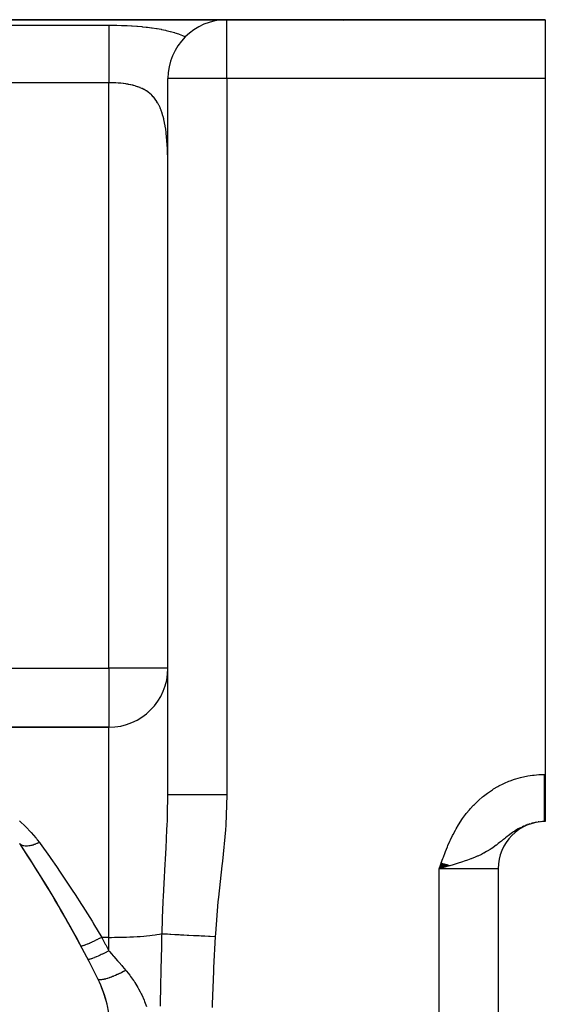
# Model space of a CAD drawing. Extents: x 24 to 1512, y -1013 to 283.
# Drawn here: x 425 to 470, y -278 to -195 of the extents above; entities that cross this region are included whole.
import ezdxf

# ---------------------------------------------------------------- set-up
doc = ezdxf.new("R2010")
doc.units = 0
doc.linetypes.add('DASHED', pattern=[11.05, 8.7, -2.35])
doc.layers.get('0').update_dxf_attribs({"linetype": 'CONTINUOUS'})
doc.layers.add('NEVIDI', color=4, linetype='DASHED')

msp = doc.modelspace()

# ---------------------------------------------------------------- linework, layer by layer
at = {"color": 2}
for p, q in [((443, -195), (291.049967, -195)), ((291.049967, -195), (443, -195)), ((470, -195), (443, -195)), ((443, -195), (470, -195)), ((452.903447, -195.083286), (452.902115, -195.083821)), ((470, -195), (470, -200)), ((438, -260.74466), (438, -200)), ((438, -260.74466), (438, -200)), ((470, -200), (470, -259)), ((433, -255), (380.708313, -255)), ((380.708313, -255), (433, -255)), ((470, -259), (470, -263)), ((470, -263), (469.944272, -263)), ((470, -263), (469.944272, -263)), ((461.190374, -266.51112), (461, -267)), ((461.209449, -266.51795), (461, -267)), ((461.228523, -266.524781), (461, -267)), ((461.247595, -266.531611), (461, -267)), ((461.266665, -266.53844), (461, -267)), ((461.285733, -266.545269), (461, -267)), ((461.304798, -266.552096), (461, -267)), ((461.32386, -266.558922), (461, -267)), ((461.342918, -266.565747), (461, -267)), ((461.361972, -266.57257), (461, -267)), ((461.381021, -266.579392), (461, -267)), ((461.400065, -266.586212), (461, -267)), ((461.419103, -266.593029), (461, -267)), ((461.438135, -266.599845), (461, -267)), ((461.457159, -266.606658), (461, -267)), ((461.476177, -266.613468), (461, -267)), ((461.495187, -266.620276), (461, -267)), ((461.514189, -266.627081), (461, -267)), ((461.533182, -266.633882), (461, -267)), ((461.552166, -266.640681), (461, -267)), ((461.57114, -266.647475), (461, -267)), ((461.590104, -266.654267), (461, -267)), ((461.609057, -266.661054), (461, -267)), ((461.628, -266.667837), (461, -267)), ((461.64693, -266.674617), (461, -267)), ((461.665849, -266.681392), (461, -267)), ((461.684754, -266.688162), (461, -267)), ((461.703647, -266.694928), (461, -267)), ((461.722526, -266.701689), (461, -267)), ((461.741391, -266.708444), (461, -267)), ((461.760242, -266.715195), (461, -267)), ((461.779078, -266.72194), (461, -267)), ((461.797898, -266.72868), (461, -267)), ((461.816702, -266.735414), (461, -267)), ((461.835489, -266.742142), (461, -267)), ((461.85426, -266.748864), (461, -267)), ((461.281833, -266.920208), (461, -267)), ((466, -267), (466, -431)), ((466, -267), (466, -431))]:
    msp.add_line(p, q, dxfattribs=at)
for centre, radius, start, end in [((443, -200), 5, 90, 180), ((444, -200), 5, 89.618098, 90), ((444, -200), 5, 82.718763, 82.779817), ((433, -250), 5, 270, 360), ((470, -267), 4, 90, 180), ((338, -323), 105, 28.101419, 33.621091), ((338, -323), 105, 26.378909, 33.621091), ((423.10816, -280.790984), 10, 300, 26.378909), ((423.10816, -280.790984), 10, 13.31572, 26.378926)]:
    msp.add_arc(centre, radius, start, end, dxfattribs=at)
at = {"layer": 'NEVIDI', "color": 7, "linetype": 'CONTINUOUS'}
for p, q in [((443, -200), (443, -195)), ((368, -195.463399), (433, -195.463399)), ((433, -195.463399), (433.181095, -195.46386)), ((433, -195.463399), (433, -195.519123)), ((433, -195.519123), (433, -195.586399)), ((433, -195.586399), (433, -195.595414)), ((433, -195.595414), (433, -195.700778)), ((433, -195.700778), (433, -195.806074)), ((433, -195.806074), (433, -195.823487)), ((433, -195.823487), (433, -195.944265)), ((433, -195.944265), (433, -196.077145)), ((433, -196.077145), (433, -196.136364)), ((433, -196.136364), (433, -196.246302)), ((433.181095, -195.46386), (433.238371, -195.464208)), ((433.238371, -195.464208), (433.623155, -195.469066)), ((433.623155, -195.469066), (433.679951, -195.470157)), ((433.679951, -195.470157), (434.06181, -195.480037)), ((434.06181, -195.480037), (434.118187, -195.481878)), ((434.118187, -195.481878), (434.497147, -195.49691)), ((434.497147, -195.49691), (434.553039, -195.499531)), ((434.553039, -195.499531), (434.928827, -195.519966)), ((434.928827, -195.519966), (434.98446, -195.523421)), ((434.98446, -195.523421), (435.357546, -195.549618)), ((435.357546, -195.549618), (435.41303, -195.553982)), ((435.41303, -195.553982), (435.783156, -195.586401)), ((435.783156, -195.586401), (435.83825, -195.591741)), ((435.83825, -195.591741), (436.162959, -195.626124)), ((436.162959, -195.626124), (436.204563, -195.630905)), ((436.204563, -195.630905), (436.258664, -195.637256)), ((436.258664, -195.637256), (436.619277, -195.683645)), ((436.619277, -195.683645), (436.67238, -195.691102)), ((436.67238, -195.691102), (437.025403, -195.745131)), ((437.025403, -195.745131), (437.077078, -195.753726)), ((437.077078, -195.753726), (437.42083, -195.815814)), ((437.42083, -195.815814), (437.471208, -195.825672)), ((437.471208, -195.825672), (437.806051, -195.896611)), ((437.806051, -195.896611), (437.855, -195.907812)), ((437.855, -195.907812), (438.181187, -195.988395)), ((438.181187, -195.988395), (438.228981, -196.001125)), ((438.228981, -196.001125), (438.546897, -196.092456)), ((438.546897, -196.092456), (438.593625, -196.106917)), ((438.593625, -196.106917), (438.902862, -196.210036)), ((438.902862, -196.210036), (438.948096, -196.226272)), ((433, -196.246302), (433, -196.405032)), ((433, -196.405032), (433, -196.519919)), ((433, -196.519919), (433, -196.60289)), ((433, -196.60289), (433, -196.785422)), ((433, -196.785422), (433, -196.967485)), ((433, -196.967485), (433, -197.009341)), ((433, -197.009341), (433, -197.213096)), ((438.948096, -196.226272), (439.246711, -196.34166)), ((439.246711, -196.34166), (439.289971, -196.359638)), ((439.289971, -196.359638), (439.383251, -196.399573)), ((439.383251, -196.399573), (439.484319, -196.444724)), ((433, -197.213096), (433, -197.460285)), ((433, -197.460285), (433, -197.471736)), ((433, -197.471736), (433, -197.682472)), ((433, -197.682472), (433, -197.949408)), ((433, -197.949408), (433.000001, -198.024328)), ((433.000001, -198.024328), (433.000001, -198.187426)), ((433.000001, -198.187426), (433.000002, -198.470773)), ((433.000002, -198.470773), (433.000002, -198.615688)), ((433.000002, -198.615688), (433.000002, -198.721043)), ((433.000002, -198.721043), (433.000003, -199.016954)), ((433.000003, -199.016954), (433.000003, -199.236074)), ((433.000003, -199.236074), (433.000003, -199.276326)), ((433.000003, -199.276326), (433.000003, -199.580732)), ((433, -200.347549), (368, -200.347549)), ((433, -250), (433, -200.347549)), ((433.119291, -200.348103), (433, -200.347549)), ((433.000002, -200.154755), (433.000001, -200.347549)), ((433.000003, -199.875025), (433.000002, -200.154755)), ((433.000003, -199.580732), (433.000003, -199.8459)), ((433.000003, -199.8459), (433.000003, -199.875025)), ((433.147937, -200.348414), (433.119291, -200.348103)), ((433.281789, -200.350811), (433.147937, -200.348414)), ((433.340037, -200.35235), (433.281789, -200.350811)), ((433.368555, -200.353216), (433.340037, -200.35235)), ((433.559054, -200.360953), (433.368555, -200.353216)), ((433.587374, -200.362401), (433.559054, -200.360953)), ((433.776407, -200.374127), (433.587374, -200.362401)), ((433.804643, -200.376195), (433.776407, -200.374127)), ((433.907788, -200.384471), (433.804643, -200.376195)), ((433.992393, -200.392128), (433.907788, -200.384471)), ((443, -200), (438, -200)), ((470, -200), (443, -200)), ((443, -200), (443, -260.74466)), ((434.020366, -200.394836), (433.992393, -200.392128)), ((434.207055, -200.415232), (434.020366, -200.394836)), ((434.234707, -200.418609), (434.207055, -200.415232)), ((434.419822, -200.443748), (434.234707, -200.418609)), ((434.447153, -200.447847), (434.419822, -200.443748)), ((434.519426, -200.459192), (434.447153, -200.447847)), ((434.629948, -200.478015), (434.519426, -200.459192)), ((434.656877, -200.482883), (434.629948, -200.478015)), ((434.836582, -200.518415), (434.656877, -200.482883)), ((434.862959, -200.524101), (434.836582, -200.518415)), ((435.038631, -200.565338), (434.862959, -200.524101)), ((435.064379, -200.571902), (435.038631, -200.565338)), ((435.107006, -200.58308), (435.064379, -200.571902)), ((435.235573, -200.61926), (435.107006, -200.58308)), ((435.260603, -200.626757), (435.235573, -200.61926)), ((435.427562, -200.680859), (435.260603, -200.626757)), ((435.452027, -200.689422), (435.427562, -200.680859)), ((435.614684, -200.750911), (435.452027, -200.689422)), ((435.638473, -200.760609), (435.614684, -200.750911)), ((435.660974, -200.769957), (435.638473, -200.760609)), ((435.796786, -200.830209), (435.660974, -200.769957)), ((435.819965, -200.841185), (435.796786, -200.830209)), ((435.973865, -200.919689), (435.819965, -200.841185)), ((435.996339, -200.932023), (435.973865, -200.919689)), ((436.145017, -201.019825), (435.996339, -200.932023)), ((436.166532, -201.033485), (436.145017, -201.019825)), ((436.172616, -201.037394), (436.166532, -201.033485)), ((436.308291, -201.130247), (436.172616, -201.037394)), ((436.328759, -201.145257), (436.308291, -201.130247)), ((436.463557, -201.251447), (436.328759, -201.145257)), ((436.483071, -201.26795), (436.463557, -201.251447)), ((436.611195, -201.38428), (436.483071, -201.26795)), ((436.6297, -201.402309), (436.611195, -201.38428)), ((436.633796, -201.406345), (436.6297, -201.402309)), ((436.751261, -201.529431), (436.633796, -201.406345)), ((436.768777, -201.549086), (436.751261, -201.529431)), ((436.883803, -201.687627), (436.768777, -201.549086)), ((436.900379, -201.709054), (436.883803, -201.687627)), ((437.008837, -201.859605), (436.900379, -201.709054)), ((437.024425, -201.882842), (437.008837, -201.859605)), ((437.037179, -201.902179), (437.024425, -201.882842)), ((437.126076, -202.045664), (437.037179, -201.902179)), ((437.140565, -202.070605), (437.126076, -202.045664)), ((437.234519, -202.244441), (437.140565, -202.070605)), ((437.247883, -202.271029), (437.234519, -202.244441)), ((437.334058, -202.455375), (437.247883, -202.271029)), ((437.346296, -202.483535), (437.334058, -202.455375)), ((437.376351, -202.555024), (437.346296, -202.483535)), ((437.425243, -202.679003), (437.376351, -202.555024)), ((437.436408, -202.708767), (437.425243, -202.679003)), ((437.508473, -202.915761), (437.436408, -202.708767)), ((437.518649, -202.947281), (437.508473, -202.915761)), ((437.58403, -203.165852), (437.518649, -202.947281)), ((437.593216, -203.199033), (437.58403, -203.165852)), ((437.645914, -203.403371), (437.593216, -203.199033)), ((437.652096, -203.429063), (437.645914, -203.403371)), ((437.660345, -203.463975), (437.652096, -203.429063)), ((437.712865, -203.704965), (437.660345, -203.463975)), ((437.720194, -203.741497), (437.712865, -203.704965)), ((437.766474, -203.992335), (437.720194, -203.741497)), ((437.772905, -204.030323), (437.766474, -203.992335)), ((437.813164, -204.289837), (437.772905, -204.030323)), ((437.818726, -204.329066), (437.813164, -204.289837)), ((437.841583, -204.500741), (437.818726, -204.329066)), ((437.853429, -204.597259), (437.841583, -204.500741)), ((437.858182, -204.637636), (437.853429, -204.597259)), ((437.887797, -204.91482), (437.858182, -204.637636)), ((437.891836, -204.956649), (437.887797, -204.91482)), ((437.916738, -205.242792), (437.891836, -204.956649)), ((437.920097, -205.285856), (437.916738, -205.242792)), ((437.940671, -205.581393), (437.920097, -205.285856)), ((437.943418, -205.625902), (437.940671, -205.581393)), ((437.959928, -205.929419), (437.943418, -205.625902)), ((437.960242, -205.935927), (437.959928, -205.929419)), ((437.962092, -205.974988), (437.960242, -205.935927)), ((437.974839, -206.284605), (437.962092, -205.974988)), ((437.976471, -206.330943), (437.974839, -206.284605)), ((437.985846, -206.645912), (437.976471, -206.330943)), ((437.987008, -206.693086), (437.985846, -206.645912)), ((437.993415, -207.013645), (437.987008, -206.693086)), ((437.994164, -207.061561), (437.993415, -207.013645)), ((437.997965, -207.387824), (437.994164, -207.061561)), ((437.998354, -207.436683), (437.997965, -207.387824)), ((437.999882, -207.768362), (437.998354, -207.436683)), ((381.543082, -250), (433, -250)), ((438, -250), (433, -250)), ((433, -250), (433, -255)), ((433, -272.817632), (433, -255)), ((466.53586, -259.746539), (466.908547, -259.586905)), ((466.908547, -259.586905), (467.014932, -259.545226)), ((467.014932, -259.545226), (467.399232, -259.40847)), ((467.399232, -259.40847), (467.509003, -259.373279)), ((467.509003, -259.373279), (467.902597, -259.260772)), ((467.902597, -259.260772), (468.014409, -259.232632)), ((468.014409, -259.232632), (468.413079, -259.145713)), ((468.413079, -259.145713), (468.525724, -259.124896)), ((468.525724, -259.124896), (468.928299, -259.063788)), ((468.928299, -259.063788), (469.041692, -259.050288)), ((469.041692, -259.050288), (469.448147, -259.015124)), ((469.448147, -259.015124), (469.562285, -259.008946)), ((469.562285, -259.008946), (469.944272, -259)), ((469.944272, -259.009184), (469.944272, -259)), ((469.944272, -259), (470, -259)), ((469.944272, -259.13485), (469.944272, -259.009184)), ((469.944272, -259.181719), (469.944272, -259.13485)), ((469.944272, -259.225423), (469.944272, -259.181719)), ((469.944272, -259.307255), (469.944272, -259.225423)), ((469.944272, -259.354097), (469.944272, -259.307255)), ((469.944272, -259.479187), (469.944272, -259.354097)), ((469.944272, -259.525747), (469.944272, -259.479187)), ((469.944272, -259.650071), (469.944272, -259.525747)), ((469.944272, -259.696378), (469.944272, -259.650071)), ((465.182372, -260.526038), (465.522268, -260.29802)), ((465.522268, -260.29802), (465.619434, -260.23708)), ((465.619434, -260.23708), (465.970946, -260.031471)), ((465.970946, -260.031471), (466.070992, -259.977043)), ((466.070992, -259.977043), (466.432883, -259.79451)), ((466.432883, -259.79451), (466.53586, -259.746539)), ((469.944272, -259.726336), (469.944272, -259.696378)), ((469.944272, -259.819806), (469.944272, -259.726336)), ((469.944272, -259.865753), (469.944272, -259.819806)), ((469.944272, -259.988103), (469.944272, -259.865753)), ((469.944272, -260.033504), (469.944272, -259.988103)), ((469.944272, -260.1544), (469.944272, -260.033504)), ((469.944272, -260.199396), (469.944272, -260.1544)), ((469.944272, -260.215695), (469.944272, -260.199396)), ((469.944272, -260.318622), (469.944272, -260.215695)), ((469.944272, -260.362906), (469.944272, -260.318622)), ((469.944272, -260.480466), (469.944272, -260.362906)), ((469.944272, -260.523951), (469.944272, -260.480466)), ((437.97923, -262.171916), (437.999434, -260.967943)), ((437.999434, -260.967943), (438, -260.744651)), ((438.033913, -260.744654), (438, -260.744651)), ((438.037347, -260.744654), (438.033913, -260.744654)), ((438.039787, -260.744654), (438.037347, -260.744654)), ((438.155813, -260.744658), (438.039787, -260.744654)), ((438.158426, -260.744659), (438.155813, -260.744658)), ((438.163019, -260.744659), (438.158426, -260.744659)), ((438.354055, -260.744662), (438.163019, -260.744659)), ((438.364287, -260.744662), (438.354055, -260.744662)), ((438.375158, -260.744663), (438.364287, -260.744662)), ((438.62371, -260.744665), (438.375158, -260.744663)), ((438.655521, -260.744665), (438.62371, -260.744665)), ((438.669887, -260.744665), (438.655521, -260.744665)), ((438.96284, -260.744665), (438.669887, -260.744665)), ((439.024468, -260.744665), (438.96284, -260.744665)), ((439.041954, -260.744665), (439.024468, -260.744665)), ((439.366191, -260.744663), (439.041954, -260.744665)), ((439.464466, -260.744662), (439.366191, -260.744663)), ((439.48489, -260.744662), (439.464466, -260.744662)), ((439.82738, -260.74466), (439.48489, -260.744662)), ((439.967675, -260.744659), (439.82738, -260.74466)), ((439.990626, -260.744659), (439.967675, -260.744659)), ((440.338995, -260.744658), (439.990626, -260.744659)), ((440.525059, -260.744658), (440.338995, -260.744658)), ((440.550122, -260.744658), (440.525059, -260.744658)), ((440.892933, -260.744658), (440.550122, -260.744658)), ((441.126459, -260.744659), (440.892933, -260.744658)), ((441.153203, -260.744659), (441.126459, -260.744659)), ((441.480487, -260.744659), (441.153203, -260.744659)), ((441.761562, -260.74466), (441.480487, -260.744659)), ((441.789488, -260.74466), (441.761562, -260.74466)), ((442.092105, -260.744661), (441.789488, -260.74466)), ((442.418795, -260.744661), (442.092105, -260.744661)), ((442.447417, -260.744661), (442.418795, -260.744661)), ((442.718168, -260.744661), (442.447417, -260.744661)), ((443, -260.74466), (442.718168, -260.744661)), ((443, -260.74466), (442.907077, -263.291971)), ((463.99252, -261.537621), (464.283763, -261.255033)), ((464.283763, -261.255033), (464.367693, -261.178215)), ((464.367693, -261.178215), (464.675598, -260.912674)), ((464.675598, -260.912674), (464.764053, -260.840863)), ((464.764053, -260.840863), (465.0891, -260.592833)), ((465.0891, -260.592833), (465.182372, -260.526038)), ((469.944272, -260.639496), (469.944272, -260.523951)), ((469.944272, -260.682082), (469.944272, -260.639496)), ((469.944272, -260.685641), (469.944272, -260.682082)), ((469.944272, -260.795446), (469.944272, -260.685641)), ((469.944272, -260.837304), (469.944272, -260.795446)), ((469.944272, -260.948051), (469.944272, -260.837304)), ((469.944272, -260.988874), (469.944272, -260.948051)), ((469.944272, -261.09707), (469.944272, -260.988874)), ((469.944272, -261.128705), (469.944272, -261.09707)), ((469.944272, -261.136921), (469.944272, -261.128705)), ((469.944272, -261.242127), (469.944272, -261.136921)), ((469.944272, -261.28087), (469.944272, -261.242127)), ((469.944272, -261.382985), (469.944272, -261.28087)), ((437.955004, -262.916952), (437.97923, -262.171916)), ((463.303953, -262.320263), (463.562684, -262.005255)), ((463.562684, -262.005255), (463.63802, -261.918527)), ((463.63802, -261.918527), (463.91297, -261.619388)), ((463.91297, -261.619388), (463.99252, -261.537621)), ((469.944272, -261.420477), (469.944272, -261.382985)), ((469.944272, -261.51946), (469.944272, -261.420477)), ((469.944272, -261.538059), (469.944272, -261.51946)), ((469.944272, -261.555682), (469.944272, -261.538059)), ((469.944272, -261.651199), (469.944272, -261.555682)), ((469.944272, -261.686188), (469.944272, -261.651199)), ((469.944272, -261.777985), (469.944272, -261.686188)), ((469.944272, -261.81165), (469.944272, -261.777985)), ((469.944272, -261.899641), (469.944272, -261.81165)), ((469.944272, -261.907037), (469.944272, -261.899641)), ((469.944272, -261.931796), (469.944272, -261.907037)), ((469.944272, -262.015855), (469.944272, -261.931796)), ((469.944272, -262.046505), (469.944272, -262.015855)), ((469.944272, -262.126445), (469.944272, -262.046505)), ((469.944272, -262.155573), (469.944272, -262.126445)), ((469.944272, -262.229769), (469.944272, -262.155573)), ((425.420329, -262.948755), (425.47407, -262.99598)), ((425.47407, -262.99598), (425.910241, -263.402278)), ((437.93928, -263.314), (437.955004, -262.916952)), ((462.700306, -263.17707), (462.924971, -262.835874)), ((462.924971, -262.835874), (462.990909, -262.741056)), ((462.990909, -262.741056), (463.233542, -262.410909)), ((463.233542, -262.410909), (463.303953, -262.320263)), ((469.750777, -263.004503), (469.654035, -263.010848)), ((469.856959, -263.000918), (469.750777, -263.004503)), ((469.944272, -262.231242), (469.944272, -262.229769)), ((469.944272, -262.258709), (469.944272, -262.231242)), ((469.944272, -262.329986), (469.944272, -262.258709)), ((469.944272, -262.355782), (469.944272, -262.329986)), ((469.944272, -262.422525), (469.944272, -262.355782)), ((469.944272, -262.446632), (469.944272, -262.422525)), ((469.944272, -262.50112), (469.944272, -262.446632)), ((469.944272, -262.508707), (469.944272, -262.50112)), ((469.944272, -262.531022), (469.944272, -262.508707)), ((469.944272, -262.588331), (469.944272, -262.531022)), ((469.944272, -262.60884), (469.944272, -262.588331)), ((469.944272, -262.661267), (469.944272, -262.60884)), ((469.944272, -262.679952), (469.944272, -262.661267)), ((469.944272, -262.716765), (469.944272, -262.679952)), ((469.944272, -262.727383), (469.944272, -262.716765)), ((469.944272, -262.744173), (469.944272, -262.727383)), ((469.944272, -262.786555), (469.944272, -262.744173)), ((469.944272, -262.801435), (469.944272, -262.786555)), ((469.944272, -262.838669), (469.944272, -262.801435)), ((469.944272, -262.851622), (469.944272, -262.838669)), ((469.944272, -262.873241), (469.944272, -262.851622)), ((469.944272, -262.883633), (469.944272, -262.873241)), ((469.944272, -262.894614), (469.944272, -262.883633)), ((469.944272, -262.921353), (469.944272, -262.894614)), ((469.944272, -262.930353), (469.944272, -262.921353)), ((469.944272, -262.951765), (469.944272, -262.930353)), ((469.944272, -262.95877), (469.944272, -262.951765)), ((469.944272, -262.968184), (469.944272, -262.95877)), ((469.944272, -262.974817), (469.944272, -262.968184)), ((469.944272, -262.979808), (469.944272, -262.974817)), ((469.944272, -262.990461), (469.944272, -262.979808)), ((469.944272, -262.99343), (469.944272, -262.990461)), ((469.944272, -262.998661), (469.944272, -262.99343)), ((469.944272, -262.999599), (469.944272, -262.998661)), ((469.944272, -263), (469.944272, -262.999599)), ((425.910241, -263.402278), (425.961654, -263.453045)), ((425.961654, -263.453045), (426.372884, -263.883715)), ((437.843263, -265.261694), (437.923542, -263.675819)), ((437.923542, -263.675819), (437.93928, -263.314)), ((442.878493, -263.688831), (442.623597, -266.356203)), ((442.907077, -263.291971), (442.878493, -263.688831)), ((462.182912, -264.087737), (462.375426, -263.726288)), ((462.375426, -263.726288), (462.431573, -263.626178)), ((462.431573, -263.626178), (462.639688, -263.27426)), ((462.639688, -263.27426), (462.700306, -263.17707)), ((467.456336, -263.770258), (467.326074, -263.855485)), ((467.468143, -263.762754), (467.456336, -263.770258)), ((467.564125, -263.703139), (467.468143, -263.762754)), ((467.707985, -263.618467), (467.564125, -263.703139)), ((467.804762, -263.564693), (467.707985, -263.618467)), ((467.950433, -263.488591), (467.804762, -263.564693)), ((468.196411, -263.373215), (468.048258, -263.44074)), ((468.446932, -263.272406), (468.296036, -263.331128)), ((468.548747, -263.236157), (468.481113, -263.259935)), ((468.702363, -263.186537), (468.548747, -263.236157)), ((468.962077, -263.11627), (468.808462, -263.155833)), ((469.223805, -263.062425), (469.066761, -263.09271)), ((469.486441, -263.025189), (469.405111, -263.034936)), ((426.372884, -263.883715), (426.420951, -263.93714)), ((426.420951, -263.93714), (426.804705, -264.3902)), ((426.804705, -264.3902), (426.849367, -264.446264)), ((426.849367, -264.446264), (426.928238, -264.547137)), ((426.928238, -264.547137), (427.10077, -264.776638)), ((461.740425, -265.038357), (461.904859, -264.664322)), ((461.904859, -264.664322), (461.953092, -264.559375)), ((461.953092, -264.559375), (462.130688, -264.190912)), ((462.130688, -264.190912), (462.182912, -264.087737)), ((466.279425, -264.660334), (466.124999, -264.784645)), ((466.380749, -264.577934), (466.279425, -264.660334)), ((466.438573, -264.530824), (466.380749, -264.577934)), ((466.461634, -264.512044), (466.438573, -264.530824)), ((466.526487, -264.459316), (466.461634, -264.512044)), ((466.623113, -264.381187), (466.526487, -264.459316)), ((466.764161, -264.268722), (466.623113, -264.381187)), ((466.858498, -264.194986), (466.764161, -264.268722)), ((466.962816, -264.1152), (466.858498, -264.194986)), ((466.997604, -264.089052), (466.962816, -264.1152)), ((467.091555, -264.0197), (466.997604, -264.089052)), ((467.231331, -263.920213), (467.091555, -264.0197)), ((467.296715, -263.875301), (467.231331, -263.920213)), ((467.326074, -263.855485), (467.296715, -263.875301)), ((425.446145, -264.877139), (425.435335, -264.861698)), ((425.485101, -264.922497), (425.446145, -264.877139)), ((425.489619, -264.926964), (425.485101, -264.922497)), ((425.504154, -264.940462), (425.489619, -264.926964)), ((425.529245, -264.96107), (425.504154, -264.940462)), ((425.564166, -264.985214), (425.529245, -264.96107)), ((425.56989, -264.988751), (425.564166, -264.985214)), ((425.607228, -265.009399), (425.56989, -264.988751)), ((425.639429, -265.024302), (425.607228, -265.009399)), ((425.661585, -265.033235), (425.639429, -265.024302)), ((425.668454, -265.035806), (425.661585, -265.033235)), ((425.73585, -265.056708), (425.668454, -265.035806)), ((425.774586, -265.06565), (425.73585, -265.056708)), ((425.776202, -265.065981), (425.774586, -265.06565)), ((425.78414, -265.067556), (425.776202, -265.065981)), ((425.888045, -265.081672), (425.78414, -265.067556)), ((425.906584, -265.08306), (425.888045, -265.081672)), ((425.915497, -265.083617), (425.906584, -265.08306)), ((425.932733, -265.084502), (425.915497, -265.083617)), ((426.051344, -265.084277), (425.932733, -265.084502)), ((426.061104, -265.08381), (426.051344, -265.084277)), ((426.110782, -265.080479), (426.061104, -265.08381)), ((426.208487, -265.069616), (426.110782, -265.080479)), ((426.21914, -265.06811), (426.208487, -265.069616)), ((426.25204, -265.063083), (426.21914, -265.06811)), ((426.306014, -265.053646), (426.25204, -265.063083)), ((426.376471, -265.039221), (426.306014, -265.053646)), ((426.387594, -265.036735), (426.376471, -265.039221)), ((426.457578, -265.019845), (426.387594, -265.036735)), ((426.514768, -265.0045), (426.457578, -265.019845)), ((426.553015, -264.993492), (426.514768, -265.0045)), ((426.564631, -264.990033), (426.553015, -264.993492)), ((426.673983, -264.954909), (426.564631, -264.990033)), ((426.733662, -264.933848), (426.673983, -264.954909)), ((426.736104, -264.932958), (426.733662, -264.933848)), ((426.748054, -264.928574), (426.736104, -264.932958)), ((426.897954, -264.869261), (426.748054, -264.928574)), ((426.923497, -264.85837), (426.897954, -264.869261)), ((426.935654, -264.853107), (426.923497, -264.85837)), ((426.958991, -264.842863), (426.935654, -264.853107)), ((427.10077, -264.776639), (426.958991, -264.842863)), ((427.10077, -264.776638), (427.160084, -264.857821)), ((427.160084, -264.857821), (427.960969, -265.971763)), ((437.820819, -265.667975), (437.843263, -265.261694)), ((461.542132, -265.523291), (461.695598, -265.14475)), ((461.695598, -265.14475), (461.740425, -265.038357)), ((465.186219, -265.450801), (465.027908, -265.543865)), ((465.216808, -265.432186), (465.186219, -265.450801)), ((465.317789, -265.369224), (465.216808, -265.432186)), ((465.404789, -265.313082), (465.317789, -265.369224)), ((465.540124, -265.222218), (465.404789, -265.313082)), ((465.728801, -265.088519), (465.540124, -265.222218)), ((465.843774, -265.003249), (465.728801, -265.088519)), ((465.848171, -264.999934), (465.843774, -265.003249)), ((465.908968, -264.953732), (465.848171, -264.999934)), ((466.016374, -264.870531), (465.908968, -264.953732)), ((466.124999, -264.784645), (466.016374, -264.870531)), ((427.960969, -265.971763), (428.079803, -266.139916)), ((428.079803, -266.139916), (428.542592, -266.802072)), ((437.767781, -266.608322), (437.789954, -266.216842)), ((437.789954, -266.216842), (437.820819, -265.667975)), ((461.175527, -266.505771), (461.314847, -266.121526)), ((461.314847, -266.121526), (461.354991, -266.012957)), ((461.354991, -266.012957), (461.500064, -265.630802)), ((461.500064, -265.630802), (461.542132, -265.523291)), ((463.415582, -266.26164), (463.128647, -266.361158)), ((463.680493, -266.164459), (463.415582, -266.26164)), ((463.709189, -266.153582), (463.680493, -266.164459)), ((464.04788, -266.019179), (463.709189, -266.153582)), ((464.236434, -265.938861), (464.04788, -266.019179)), ((464.265825, -265.92594), (464.236434, -265.938861)), ((464.27231, -265.923074), (464.265825, -265.92594)), ((464.581046, -265.779686), (464.27231, -265.923074)), ((464.769373, -265.684794), (464.581046, -265.779686)), ((464.799437, -265.669066), (464.769373, -265.684794)), ((465.027908, -265.543865), (464.799437, -265.669066)), ((428.542592, -266.802072), (428.874829, -267.284786)), ((437.676767, -268.251623), (437.767781, -266.608322)), ((442.579903, -266.751297), (442.283672, -269.414973)), ((442.623597, -266.356203), (442.579903, -266.751297)), ((461, -267), (461.136436, -266.615195)), ((466, -267), (461, -267)), ((461, -431), (461, -267)), ((461.136436, -266.615195), (461.175527, -266.505771)), ((461.349205, -266.901081), (461.281833, -266.920208)), ((461.865506, -266.752898), (461.349205, -266.901081)), ((461.909412, -266.740107), (461.865506, -266.752898)), ((462.201289, -266.653994), (461.909412, -266.740107)), ((462.527071, -266.555065), (462.201289, -266.653994)), ((462.682725, -266.506475), (462.527071, -266.555065)), ((462.814372, -266.464588), (462.682725, -266.506475)), ((462.987375, -266.408298), (462.814372, -266.464588)), ((463.128647, -266.361158), (462.987375, -266.408298)), ((428.874829, -267.284786), (428.992874, -267.457816)), ((428.992874, -267.457816), (429.78112, -268.634496)), ((429.78112, -268.634496), (429.897816, -268.811948)), ((429.897816, -268.811948), (430.144725, -269.190268)), ((437.621407, -269.342996), (437.676767, -268.251623)), ((430.144725, -269.190268), (430.678564, -270.021847)), ((437.601833, -269.761935), (437.621407, -269.342996)), ((442.283672, -269.414973), (442.242874, -269.810524)), ((430.678564, -270.021847), (430.794218, -270.204522)), ((430.794218, -270.204522), (431.566009, -271.447625)), ((437.543988, -271.188406), (437.599893, -269.804753)), ((437.599893, -269.804753), (437.601833, -269.761935)), ((442.242874, -269.810524), (442.024173, -272.480905)), ((437.504754, -272.508775), (437.543988, -271.188406)), ((431.566009, -271.447625), (431.679951, -271.634821)), ((431.679951, -271.634821), (431.703058, -271.672902)), ((431.703058, -271.672902), (432.386329, -272.817632)), ((431.977102, -273.027613), (431.962801, -273.03473)), ((432.182825, -272.923551), (431.977102, -273.027613)), ((432.187782, -272.921006), (432.182825, -272.923551)), ((432.2024, -272.91349), (432.187782, -272.921006)), ((432.386328, -272.817632), (432.2024, -272.91349)), ((433, -272.817632), (432.386329, -272.817632)), ((432.386329, -272.817632), (432.420293, -272.880153)), ((432.420293, -272.880153), (432.69495, -273.389504)), ((433, -272.817632), (433.211847, -272.817142)), ((433, -273.963272), (433, -272.817632)), ((433.211847, -272.817142), (433.469164, -272.815225)), ((433.469164, -272.815225), (433.855958, -272.809578)), ((433.855958, -272.809578), (434.131227, -272.803485)), ((434.131227, -272.803485), (434.485615, -272.792993)), ((434.485615, -272.792993), (434.772989, -272.782179)), ((434.772989, -272.782179), (435.090323, -272.767666)), ((435.090323, -272.767666), (435.382839, -272.751691)), ((435.382839, -272.751691), (435.660071, -272.734012)), ((435.660071, -272.734012), (435.949799, -272.712569)), ((435.949799, -272.712569), (436.185154, -272.692604)), ((436.185154, -272.692604), (436.463665, -272.665518)), ((436.463665, -272.665518), (436.656673, -272.644144)), ((436.656673, -272.644144), (436.915187, -272.611385)), ((436.915187, -272.611385), (437.06683, -272.58944)), ((437.06683, -272.58944), (437.2962, -272.55115)), ((437.2962, -272.55115), (437.408775, -272.5294)), ((437.408775, -272.5294), (437.504753, -272.508785)), ((437.476744, -273.623237), (437.50041, -272.677049)), ((437.50041, -272.677049), (437.504753, -272.508784)), ((437.504754, -272.508775), (437.689527, -272.518488)), ((437.689527, -272.518488), (437.699894, -272.519032)), ((437.699894, -272.519032), (437.782546, -272.523377)), ((437.782546, -272.523377), (437.797249, -272.52415)), ((437.797249, -272.52415), (437.948843, -272.532118)), ((437.948843, -272.532118), (437.960864, -272.53275)), ((437.960864, -272.53275), (438.155547, -272.542982)), ((438.155547, -272.542982), (438.173099, -272.543905)), ((438.173099, -272.543905), (438.245364, -272.547703)), ((438.245364, -272.547703), (438.258942, -272.548417)), ((438.258942, -272.548417), (438.576363, -272.5651)), ((438.576363, -272.5651), (438.591345, -272.565887)), ((438.591345, -272.565887), (438.611459, -272.566944)), ((438.611459, -272.566944), (438.938911, -272.584154)), ((438.938911, -272.584154), (438.955179, -272.585009)), ((438.955179, -272.585009), (439.082787, -272.591716)), ((439.082787, -272.591716), (439.105169, -272.592892)), ((439.105169, -272.592892), (439.329628, -272.604688)), ((439.329628, -272.604688), (439.347028, -272.605603)), ((439.347028, -272.605603), (439.62214, -272.620061)), ((439.62214, -272.620061), (439.646101, -272.62132)), ((439.646101, -272.62132), (439.744912, -272.626513)), ((439.744912, -272.626513), (439.7633, -272.627479)), ((439.7633, -272.627479), (440.180931, -272.649428)), ((440.180931, -272.649428), (440.200165, -272.650439)), ((440.200165, -272.650439), (440.225799, -272.651786)), ((440.225799, -272.651786), (440.63369, -272.673223)), ((440.63369, -272.673223), (440.653499, -272.674264)), ((440.653499, -272.674264), (440.807737, -272.68237)), ((440.807737, -272.68237), (440.834424, -272.683773)), ((440.834424, -272.683773), (441.099109, -272.697684)), ((441.099109, -272.697684), (441.119363, -272.698748)), ((441.119363, -272.698748), (441.434827, -272.715327)), ((441.434827, -272.715327), (441.462106, -272.716761)), ((441.462106, -272.716761), (441.572898, -272.722583)), ((441.572898, -272.722583), (441.593425, -272.723662)), ((441.593425, -272.723662), (442.009505, -272.745529)), ((442.009505, -272.745529), (441.880802, -275.396719)), ((442.024173, -272.480905), (442.009505, -272.745529)), ((430.64272, -273.554428), (430.622096, -273.541458)), ((430.643486, -273.5546), (430.64272, -273.554428)), ((430.645983, -273.555099), (430.643486, -273.5546)), ((430.693895, -273.554919), (430.645983, -273.555099)), ((430.695323, -273.554752), (430.693895, -273.554919)), ((430.699647, -273.554212), (430.695323, -273.554752)), ((430.773365, -273.539441), (430.699647, -273.554212)), ((430.775393, -273.53893), (430.773365, -273.539441)), ((430.781514, -273.537362), (430.775393, -273.53893)), ((430.879911, -273.50821), (430.781514, -273.537362)), ((430.882384, -273.507403), (430.879911, -273.50821)), ((430.890216, -273.504826), (430.882384, -273.507403)), ((431.011519, -273.461823), (430.890216, -273.504826)), ((431.014639, -273.460653), (431.011519, -273.461823)), ((431.023924, -273.457156), (431.014639, -273.460653)), ((431.166114, -273.40102), (431.023924, -273.457156)), ((431.169704, -273.399549), (431.166114, -273.40102)), ((431.180407, -273.395147), (431.169704, -273.399549)), ((431.341187, -273.326782), (431.180407, -273.395147)), ((431.345107, -273.325068), (431.341187, -273.326782)), ((431.357192, -273.319772), (431.345107, -273.325068)), ((431.533743, -273.240377), (431.357192, -273.319772)), ((431.538093, -273.238377), (431.533743, -273.240377)), ((431.551026, -273.232419), (431.538093, -273.238377)), ((431.74049, -273.143285), (431.551026, -273.232419)), ((431.745078, -273.141086), (431.74049, -273.143285)), ((431.75881, -273.134493), (431.745078, -273.141086)), ((431.958033, -273.037099), (431.75881, -273.134493)), ((431.962801, -273.03473), (431.958033, -273.037099)), ((432.69495, -273.389504), (432.695308, -273.390173)), ((432.695308, -273.390173), (432.735355, -273.465009)), ((432.735355, -273.465009), (433, -273.963272)), ((437.433916, -275.504541), (437.476744, -273.623237)), ((431.238687, -274.696384), (431.224298, -274.686128)), ((431.239855, -274.696721), (431.238687, -274.696384)), ((431.24477, -274.697829), (431.239855, -274.696721)), ((431.245569, -274.697969), (431.24477, -274.697829)), ((431.276216, -274.698698), (431.245569, -274.697969)), ((431.278316, -274.698537), (431.276216, -274.698698)), ((431.29594, -274.696565), (431.278316, -274.698537)), ((431.297304, -274.696373), (431.29594, -274.696565)), ((431.335098, -274.689451), (431.297304, -274.696373)), ((431.338102, -274.688795), (431.335098, -274.689451)), ((431.375785, -274.679623), (431.338102, -274.688795)), ((431.37781, -274.679087), (431.375785, -274.679623)), ((431.414591, -274.668771), (431.37781, -274.679087)), ((431.418465, -274.667626), (431.414591, -274.668771)), ((431.483, -274.647284), (431.418465, -274.667626)), ((431.485611, -274.646417), (431.483, -274.647284)), ((431.513759, -274.636894), (431.485611, -274.646417)), ((431.518441, -274.63528), (431.513759, -274.636894)), ((431.615884, -274.600057), (431.518441, -274.63528)), ((431.618959, -274.598901), (431.615884, -274.600057)), ((431.631289, -274.594244), (431.618959, -274.598901)), ((431.636718, -274.592182), (431.631289, -274.594244)), ((431.765815, -274.54132), (431.636718, -274.592182)), ((431.771966, -274.538819), (431.765815, -274.54132)), ((431.775594, -274.537341), (431.771966, -274.538819)), ((431.915676, -274.478767), (431.775594, -274.537341)), ((431.922445, -274.475869), (431.915676, -274.478767)), ((431.948735, -274.464561), (431.922445, -274.475869)), ((431.95278, -274.462814), (431.948735, -274.464561)), ((432.078851, -274.407436), (431.95278, -274.462814)), ((432.086155, -274.404176), (432.078851, -274.407436)), ((432.143388, -274.378454), (432.086155, -274.404176)), ((432.147776, -274.37647), (432.143388, -274.378454)), ((432.253514, -274.328121), (432.147776, -274.37647)), ((432.261267, -274.324538), (432.253514, -274.328121)), ((432.352315, -274.282097), (432.261267, -274.324538)), ((432.356987, -274.279901), (432.352315, -274.282097)), ((432.437395, -274.241855), (432.356987, -274.279901)), ((432.445486, -274.238), (432.437395, -274.241855)), ((432.572133, -274.177051), (432.445486, -274.238)), ((432.577005, -274.174684), (432.572133, -274.177051)), ((432.62823, -274.1497), (432.577005, -274.174684)), ((432.636572, -274.145614), (432.62823, -274.1497)), ((432.799385, -274.064965), (432.636572, -274.145614)), ((432.804341, -274.062484), (432.799385, -274.064965)), ((432.823706, -274.052772), (432.804341, -274.062484)), ((432.832205, -274.048502), (432.823706, -274.052772)), ((433, -273.96327), (432.832205, -274.048502)), ((433, -273.963272), (433.040209, -274.009013)), ((433.040209, -274.009013), (433.211852, -274.204747)), ((433.211852, -274.204747), (433.356796, -274.370656)), ((433.356796, -274.370656), (433.412771, -274.434882)), ((433.412771, -274.434882), (433.724967, -274.794728)), ((433.724967, -274.794728), (433.779958, -274.858403)), ((433.779958, -274.858403), (433.855919, -274.946505)), ((433.855919, -274.946505), (434.088096, -275.216852)), ((434.088096, -275.216852), (434.142237, -275.280129)), ((434.142237, -275.280129), (434.431108, -275.619312)), ((437.427548, -275.809857), (437.433916, -275.504541)), ((441.880802, -275.396719), (441.867762, -275.695599)), ((432.082027, -276.369312), (432.066913, -276.347927)), ((432.692665, -276.353037), (432.596074, -276.376288)), ((432.700572, -276.350996), (432.692665, -276.353037)), ((432.707203, -276.349269), (432.700572, -276.350996)), ((432.733118, -276.342392), (432.707203, -276.349269)), ((432.853911, -276.307867), (432.733118, -276.342392)), ((432.881888, -276.299338), (432.853911, -276.307867)), ((432.890431, -276.296697), (432.881888, -276.299338)), ((433.010953, -276.257696), (432.890431, -276.296697)), ((433.040795, -276.247569), (433.010953, -276.257696)), ((433.087853, -276.231244), (433.040795, -276.247569)), ((433.097025, -276.228013), (433.087853, -276.231244)), ((433.176955, -276.199201), (433.097025, -276.228013)), ((433.208076, -276.187675), (433.176955, -276.199201)), ((433.30684, -276.150005), (433.208076, -276.187675)), ((433.316513, -276.146229), (433.30684, -276.150005)), ((433.349909, -276.133076), (433.316513, -276.146229)), ((433.382131, -276.12022), (433.349909, -276.133076)), ((433.528145, -276.059968), (433.382131, -276.12022)), ((433.535404, -276.056889), (433.528145, -276.059968)), ((433.545369, -276.052651), (433.535404, -276.056889)), ((433.561187, -276.045893), (433.545369, -276.052651)), ((433.709761, -275.980655), (433.561187, -276.045893)), ((433.743327, -275.965482), (433.709761, -275.980655)), ((433.769372, -275.953599), (433.743327, -275.965482)), ((433.779525, -275.948941), (433.769372, -275.953599)), ((433.893038, -275.895885), (433.779525, -275.948941)), ((433.92653, -275.879887), (433.893038, -275.895885)), ((434.005029, -275.841777), (433.92653, -275.879887)), ((434.015133, -275.836808), (434.005029, -275.841777)), ((434.075889, -275.806627), (434.015133, -275.836808)), ((434.109122, -275.789895), (434.075889, -275.806627)), ((434.238033, -275.723476), (434.109122, -275.789895)), ((434.248, -275.718238), (434.238033, -275.723476)), ((434.256499, -275.713761), (434.248, -275.718238)), ((434.289156, -275.696454), (434.256499, -275.713761)), ((434.431105, -275.619308), (434.289156, -275.696454)), ((434.431108, -275.619312), (434.435848, -275.624905)), ((434.435848, -275.624905), (434.485625, -275.684085)), ((434.485625, -275.684085), (434.764073, -276.031729)), ((434.764073, -276.031729), (434.838936, -276.130565)), ((434.838936, -276.130565), (435.090397, -276.482335)), ((437.408778, -276.764197), (437.427548, -275.809857)), ((441.867762, -275.695599), (441.763115, -278.480797)), ((432.087814, -276.374886), (432.082027, -276.369312)), ((432.098107, -276.382979), (432.087814, -276.374886)), ((432.100266, -276.384452), (432.098107, -276.382979)), ((432.121172, -276.395929), (432.100266, -276.384452)), ((432.130285, -276.399753), (432.121172, -276.395929)), ((432.162608, -276.409591), (432.130285, -276.399753)), ((432.166068, -276.410378), (432.162608, -276.409591)), ((432.178275, -276.412831), (432.166068, -276.410378)), ((432.190666, -276.414863), (432.178275, -276.412831)), ((432.252822, -276.419863), (432.190666, -276.414863)), ((432.256199, -276.419938), (432.252822, -276.419863)), ((432.260849, -276.420015), (432.256199, -276.419938)), ((432.268282, -276.420075), (432.260849, -276.420015)), ((432.344043, -276.416946), (432.268282, -276.420075)), ((432.362431, -276.415336), (432.344043, -276.416946)), ((432.377173, -276.413847), (432.362431, -276.415336)), ((432.383017, -276.41321), (432.377173, -276.413847)), ((432.450853, -276.404109), (432.383017, -276.41321)), ((432.472098, -276.400683), (432.450853, -276.404109)), ((432.523536, -276.391412), (432.472098, -276.400683)), ((432.530356, -276.390087), (432.523536, -276.391412)), ((432.57237, -276.381472), (432.530356, -276.390087)), ((432.596074, -276.376288), (432.57237, -276.381472)), ((435.090397, -276.482335), (435.133597, -276.546202)), ((435.133597, -276.546202), (435.200228, -276.646938)), ((435.200228, -276.646938), (435.460705, -277.07066)), ((435.460705, -277.07066), (435.519022, -277.173207)), ((435.519022, -277.173207), (435.660097, -277.435686)), ((437.377098, -278.647375), (437.408778, -276.764197)), ((435.660097, -277.435686), (435.743686, -277.602368)), ((435.743686, -277.602368), (435.793313, -277.705949)), ((435.793313, -277.705949), (435.982982, -278.14157)), ((435.982982, -278.14157), (436.024396, -278.247212)), ((436.024396, -278.247212), (436.17884, -278.689752)), ((441.763115, -278.480797), (441.753856, -278.779808))]:
    msp.add_line(p, q, dxfattribs=at)

doc.saveas('drawing.dxf')
